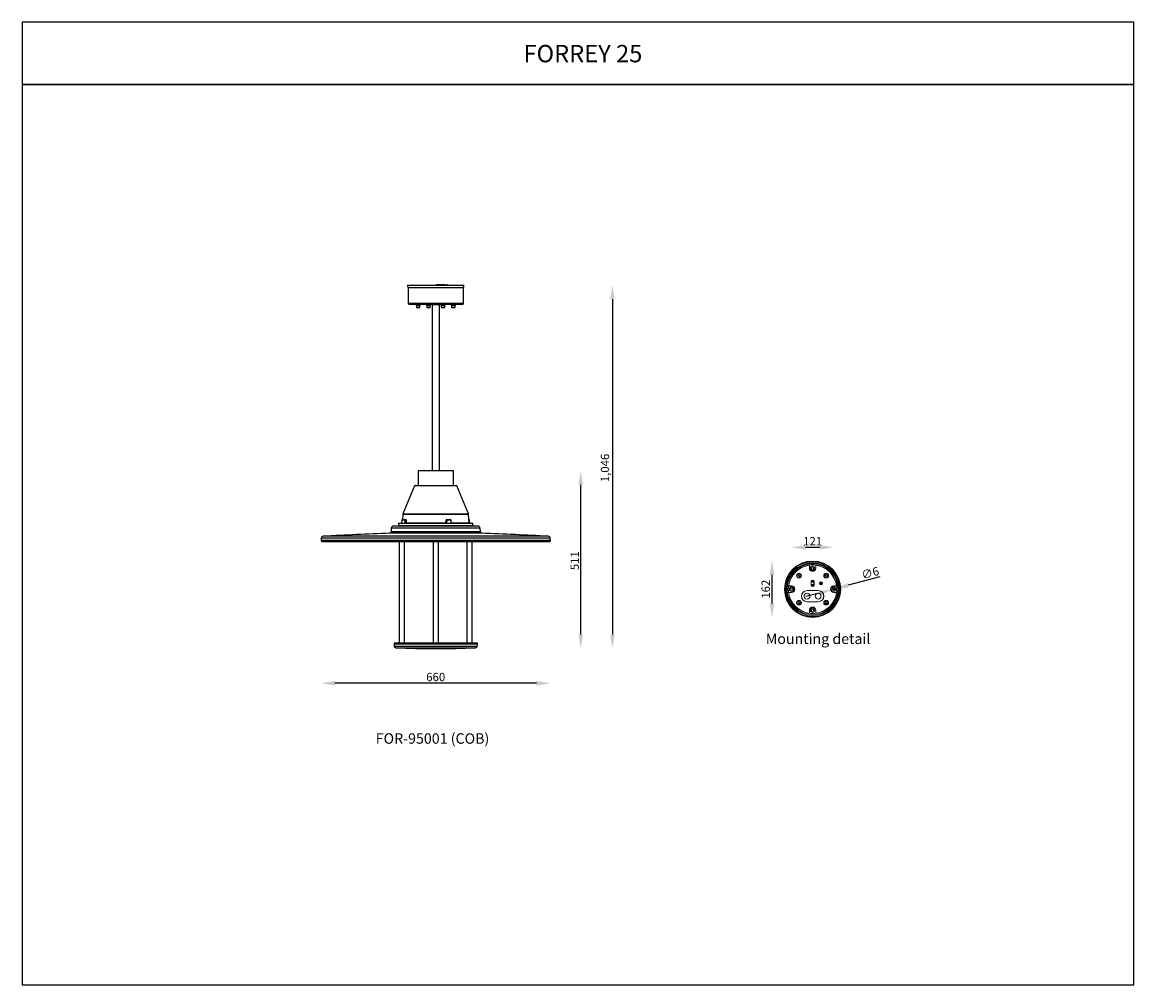
# Model space of a CAD drawing. Units: inches. Extents: x 0 to 9288, y -1559 to 2771.
# Drawn here: x 0 to 3200, y 0 to 2771 of the extents above; entities that cross this region are included whole.
import ezdxf

# ---------------------------------------------------------------- set-up
doc = ezdxf.new("R2010")
doc.units = ezdxf.units.IN
doc.header["$MEASUREMENT"] = 0
doc.layers.add('Layer 1', color=7, linetype='Continuous')
doc.styles.get("Standard").update_dxf_attribs({"font": 'univer.TTF'})
doc.dimstyles.get("Standard").update_dxf_attribs({"dimtxt": 0.128, "dimasz": 0.18, "dimexe": 0.18, "dimexo": 0.0625, "dimgap": 0.09, "dimtad": 0, "dimtih": 1, "dimtoh": 1, "dimdec": 4, "dimzin": 0, "dimdsep": 46, "dimtxsty": 'Standard', "dimcen": 0.09, "dimadec": 0, "dimazin": 0, "dimtfac": 1, "dimtdec": 4, "dimtofl": 0, "dimtmove": 0, "dimatfit": 3, "dimfxl": 1, "dimtolj": 1, "dimtzin": 0, "dimarcsym": 0})
doc.dimstyles.new('STANDARD$0', dxfattribs={"dimscale": 8, "dimtxt": 2.5, "dimasz": 2.5, "dimexe": 1.25, "dimexo": 0.625, "dimtad": 1, "dimdec": 0, "dimzin": 0, "dimdsep": 46, "dimlunit": 6, "dimtxsty": 'Standard', "dimcen": 2.5, "dimse1": 1, "dimse2": 1, "dimclrd": 5, "dimclre": 5, "dimclrt": 2, "dimadec": 0, "dimazin": 0, "dimtfac": 1, "dimtdec": 4, "dimtmove": 0, "dimatfit": 3, "dimfxl": 1, "dimtolj": 1, "dimtzin": 0, "dimarcsym": 0})

# ---------------------------------------------------------------- blocks, each defined once
blk = doc.blocks.new('*D57')
at = {"color": 5, "lineweight": -2, "transparency": 16777216}
blk.add_line((2254.7, 1259.4), (2296.2, 1259.4), dxfattribs=at)
at = {"color": 5, "transparency": 16777216}
for points in [[(2254.7, 1266.1), (2254.7, 1252.8), (2214.7, 1259.4)], [(2296.2, 1266.1), (2296.2, 1252.8), (2336.2, 1259.4)]]:
    blk.add_solid(points, dxfattribs=at)
at = {"layer": 'Defpoints', "color": 0, "transparency": 16777216}
for p in [(2336.2, 1259.4), (2214.7, 1138.7), (2336.2, 1138.7)]:
    blk.add_point(p, dxfattribs=at)
at = {"color": 2, "transparency": 16777216, "insert": (2275.4, 1288.9), "char_height": 20, "attachment_point": 2}
blk.add_mtext('\\A1;{\\H1.2x;121}', dxfattribs=at)
blk = doc.blocks.new('*D58')
at = {"color": 5, "lineweight": -2, "transparency": 16777216}
blk.add_line((2158.3, 1179.9), (2158.3, 1097.6), dxfattribs=at)
at = {"color": 5, "transparency": 16777216}
for points in [[(2151.7, 1179.9), (2165, 1179.9), (2158.3, 1219.9)], [(2151.7, 1097.6), (2165, 1097.6), (2158.3, 1057.6)]]:
    blk.add_solid(points, dxfattribs=at)
at = {"layer": 'Defpoints', "color": 0, "transparency": 16777216}
for p in [(2275.4, 1219.9), (2158.3, 1057.6), (2275.4, 1057.6)]:
    blk.add_point(p, dxfattribs=at)
at = {"color": 2, "transparency": 16777216, "insert": (2128.4, 1138.7), "char_height": 20, "attachment_point": 2, "rotation": 90}
blk.add_mtext('\\A1;{\\H1.2x;162}', dxfattribs=at)
blk = doc.blocks.new('*D59')
at = {"color": 5, "lineweight": -2, "transparency": 16777216}
for p, q in [((2468.6, 1174.2), (2377.7, 1149.9)), ((2294.6, 1127.6), (2256, 1117.3)), ((2333.3, 1138), (2339.1, 1139.5))]:
    blk.add_line(p, q, dxfattribs=at)
at = {"color": 5, "transparency": 16777216}
for points in [[(2376, 1156.3), (2379.4, 1143.4), (2339.1, 1139.5)], [(2292.9, 1134), (2296.3, 1121.2), (2333.3, 1138)]]:
    blk.add_solid(points, dxfattribs=at)
at = {"layer": 'Defpoints', "color": 0, "transparency": 16777216}
for p in [(2333.3, 1138), (2339.1, 1139.5)]:
    blk.add_point(p, dxfattribs=at)
at = {"color": 2, "transparency": 16777216, "insert": (2413.4, 1190.5), "char_height": 20, "attachment_point": 1, "rotation": 15}
blk.add_mtext('\\A1;{\\H1.2x;∅6}', dxfattribs=at)
blk = doc.blocks.new('*D95')
at = {"color": 5, "lineweight": -2, "transparency": 16777216}
blk.add_line((1480.4, 868), (900.4, 868), dxfattribs=at)
at = {"color": 5, "transparency": 16777216}
for points in [[(900.4, 874.6), (900.4, 861.3), (860.4, 868)], [(1480.4, 874.6), (1480.4, 861.3), (1520.4, 868)]]:
    blk.add_solid(points, dxfattribs=at)
at = {"layer": 'Defpoints', "color": 0, "transparency": 16777216}
for p in [(860.4, 1279.2), (1520.4, 1279.2), (860.4, 868)]:
    blk.add_point(p, dxfattribs=at)
at = {"color": 2, "transparency": 16777216, "insert": (1190.4, 897.9), "char_height": 20, "attachment_point": 2}
blk.add_mtext('\\A1;{\\H1.2x;660}', dxfattribs=at)
blk = doc.blocks.new('*D96')
at = {"color": 5, "lineweight": -2, "transparency": 16777216}
blk.add_line((1608, 1008.2), (1608, 1439.4), dxfattribs=at)
at = {"color": 5, "transparency": 16777216}
for points in [[(1601.3, 1439.4), (1614.7, 1439.4), (1608, 1479.4)], [(1601.3, 1008.2), (1614.7, 1008.2), (1608, 968.2)]]:
    blk.add_solid(points, dxfattribs=at)
at = {"layer": 'Defpoints', "color": 0, "transparency": 16777216}
for p in [(1241.4, 1479.4), (1608, 1479.4), (1221.7, 968.2)]:
    blk.add_point(p, dxfattribs=at)
at = {"color": 2, "transparency": 16777216, "insert": (1578.5, 1220.7), "char_height": 20, "attachment_point": 2, "rotation": 90}
blk.add_mtext('\\A1;{\\H1.2x;511}', dxfattribs=at)
blk = doc.blocks.new('*D97')
at = {"color": 5, "lineweight": -2, "transparency": 16777216}
blk.add_line((1699, 1973.7), (1699, 1008.2), dxfattribs=at)
at = {"color": 5, "transparency": 16777216}
for points in [[(1692.3, 1973.7), (1705.6, 1973.7), (1699, 2013.7)], [(1692.3, 1008.2), (1705.6, 1008.2), (1699, 968.2)]]:
    blk.add_solid(points, dxfattribs=at)
at = {"layer": 'Defpoints', "color": 0, "transparency": 16777216}
for p in [(1271.2, 2013.7), (1221.7, 968.2), (1699, 968.2)]:
    blk.add_point(p, dxfattribs=at)
at = {"color": 2, "transparency": 16777216, "insert": (1665.5, 1487.8), "char_height": 20, "attachment_point": 2, "rotation": 90}
blk.add_mtext('\\A1;{\\H1.2x;1,046}', dxfattribs=at)

msp = doc.modelspace()

# ---------------------------------------------------------------- linework, layer by layer
at = {"color": 7, "linetype": 'Continuous', "lineweight": 25}
for p, q in [((1109.6, 2013.7), (1109.9, 2007.7)), ((1109.6, 2013.7), (1271.2, 2013.7)), ((1109.9, 2007.7), (1270.9, 2007.7)), ((1110.8, 2007.7), (1110.8, 1961.6)), ((1193.5, 2014.8), (1205.7, 2014.8)), ((1194.6, 2015.3), (1194.6, 2014.8)), ((1194.6, 2015.3), (1194.6, 2014.8)), ((1194.6, 2015.3), (1194.6, 2014.8)), ((1195.8, 2015.3), (1195.8, 2015.3)), ((1196.2, 2015.3), (1196.2, 2014.8)), ((1196.6, 2015.3), (1196.6, 2014.8)), ((1197.6, 2015.3), (1197.6, 2015.3)), ((1198.6, 2015.3), (1198.6, 2014.8)), ((1199.1, 2014.8), (1199.1, 2015.3)), ((1199.1, 2015.3), (1199.1, 2014.8)), ((1199.4, 2015.3), (1199.2, 2015.3)), ((1199.4, 2015.3), (1199.4, 2014.8)), ((1199.4, 2015.3), (1199.4, 2014.8)), ((1199.6, 2015.3), (1199.4, 2015.3)), ((1199.6, 2015.3), (1199.6, 2014.8)), ((1199.8, 2015.3), (1199.6, 2015.3)), ((1199.9, 2015.3), (1199.9, 2014.8)), ((1200, 2015.3), (1200, 2014.8)), ((1200.5, 2015.3), (1200.5, 2014.8)), ((1201.3, 2015.3), (1200.5, 2015.3)), ((1201.3, 2015.3), (1201.3, 2014.8)), ((1201.4, 2014.8), (1201.4, 2015.3)), ((1205.7, 2014.8), (1206.7, 2014.8)), ((1206.6, 2015.3), (1206.6, 2014.8)), ((1206.6, 2015.3), (1206.6, 2014.8)), ((1206.7, 2014.8), (1224.3, 2014.8)), ((1207.5, 2015.3), (1207.5, 2014.8)), ((1207.5, 2015.3), (1207.5, 2015.3)), ((1207.7, 2015.3), (1207.7, 2014.8)), ((1208, 2015.3), (1208, 2014.8)), ((1210, 2015.3), (1210, 2014.8)), ((1210.3, 2015.3), (1210.3, 2014.8)), ((1211, 2015.3), (1211, 2014.8)), ((1212.9, 2015.3), (1212.9, 2014.8)), ((1213.1, 2014.8), (1213.1, 2015.3)), ((1213.5, 2015.3), (1213.5, 2014.8)), ((1213.7, 2015.3), (1213.7, 2014.8)), ((1214.8, 2015.3), (1213.7, 2015.3)), ((1214.8, 2015.3), (1214.8, 2014.8)), ((1215.1, 2015.3), (1215.1, 2014.8)), ((1215.4, 2015.3), (1215.4, 2014.8)), ((1215.5, 2015.3), (1215.4, 2015.3)), ((1215.5, 2014.8), (1215.5, 2015.3)), ((1215.5, 2015.3), (1215.5, 2014.8)), ((1270.1, 1961.6), (1270.1, 2007.7)), ((1270.9, 2007.7), (1271.2, 2013.7)), ((1110.8, 1961.6), (1114, 1958.4)), ((1116.8, 1961.6), (1110.8, 1961.6)), ((1119.8, 1958.4), (1114, 1958.4)), ((1270.1, 1961.6), (1116.8, 1961.6)), ((1266.9, 1958.4), (1119.8, 1958.4)), ((1133.6, 1958.4), (1133.6, 1957.9)), ((1133.6, 1957.9), (1133.6, 1956.9)), ((1145.6, 1957.9), (1133.6, 1957.9)), ((1145.6, 1956.9), (1133.6, 1956.9)), ((1133.7, 1956.9), (1133.7, 1955.6)), ((1145.5, 1955.6), (1133.7, 1955.6)), ((1134.6, 1955.6), (1134.6, 1949.9)), ((1144.6, 1949.9), (1144.6, 1955.6)), ((1145.5, 1955.6), (1145.5, 1956.9)), ((1145.6, 1957.9), (1145.6, 1958.4)), ((1145.6, 1956.9), (1145.6, 1957.9)), ((1163.4, 1958.4), (1163.4, 1957.9)), ((1163.4, 1957.9), (1163.4, 1956.9)), ((1163.5, 1957.9), (1163.4, 1957.9)), ((1163.4, 1957.9), (1163.8, 1957.9)), ((1163.5, 1956.9), (1163.4, 1956.9)), ((1175.4, 1957.9), (1163.5, 1957.9)), ((1163.5, 1956.9), (1163.5, 1955.6)), ((1175.4, 1956.9), (1163.5, 1956.9)), ((1175.3, 1955.6), (1163.5, 1955.6)), ((1163.8, 1957.9), (1175.4, 1957.9)), ((1164.4, 1955.6), (1164.4, 1949.9)), ((1174.4, 1949.9), (1174.4, 1955.6)), ((1175.3, 1955.6), (1175.3, 1956.9)), ((1175.4, 1957.9), (1175.4, 1958.4)), ((1175.4, 1956.9), (1175.4, 1957.9)), ((1179.9, 1958.4), (1179.9, 1479.4)), ((1180, 1958.4), (1179.9, 1958.4)), ((1179.9, 1958.4), (1186.8, 1958.4)), ((1186.8, 1958.4), (1200.9, 1958.4)), ((1200.9, 1479.4), (1200.9, 1958.4)), ((1200.9, 1958.4), (1200.9, 1958.4)), ((1205.5, 1958.4), (1205.5, 1957.9)), ((1205.5, 1957.9), (1205.5, 1956.9)), ((1217.5, 1957.9), (1205.5, 1957.9)), ((1217.5, 1956.9), (1205.5, 1956.9)), ((1205.6, 1956.9), (1205.6, 1955.6)), ((1214, 1955.6), (1205.6, 1955.6)), ((1206.5, 1955.6), (1206.5, 1949.9)), ((1214, 1956.9), (1214, 1955.6)), ((1214.2, 1955.6), (1214, 1955.6)), ((1214.2, 1955.6), (1214.6, 1955.6)), ((1214.6, 1955.6), (1214.6, 1956.9)), ((1217.4, 1955.6), (1214.6, 1955.6)), ((1216.5, 1949.9), (1216.5, 1955.6)), ((1217.4, 1955.6), (1217.4, 1956.9)), ((1217.5, 1957.9), (1217.5, 1958.4)), ((1217.5, 1956.9), (1217.5, 1957.9)), ((1235.2, 1958.4), (1235.2, 1957.9)), ((1235.2, 1957.9), (1235.2, 1956.9)), ((1242.2, 1957.9), (1235.2, 1957.9)), ((1235.2, 1957.9), (1243.5, 1957.9)), ((1242.2, 1956.9), (1235.2, 1956.9)), ((1235.3, 1956.9), (1235.3, 1955.6)), ((1235.9, 1955.6), (1235.3, 1955.6)), ((1235.9, 1956.9), (1235.9, 1955.6)), ((1235.9, 1955.6), (1236.2, 1955.6)), ((1236.2, 1955.6), (1236.2, 1956.9)), ((1236.2, 1955.6), (1236.2, 1949.9)), ((1247.1, 1955.6), (1236.2, 1955.6)), ((1247.2, 1957.9), (1242.2, 1957.9)), ((1247.2, 1956.9), (1242.2, 1956.9)), ((1243.5, 1957.9), (1247.2, 1957.9)), ((1246.2, 1949.9), (1246.2, 1955.6)), ((1247.1, 1955.6), (1247.1, 1956.9)), ((1247.2, 1957.9), (1247.2, 1958.4)), ((1247.2, 1956.9), (1247.2, 1957.9)), ((1266.9, 1958.4), (1270.1, 1961.6)), ((1134.6, 1949.9), (1135.8, 1949.9)), ((1136, 1949.6), (1134.9, 1949.6)), ((1135.8, 1949.9), (1144.6, 1949.9)), ((1144.3, 1949.6), (1136, 1949.6)), ((1164.4, 1949.9), (1172.6, 1949.9)), ((1172.4, 1949.6), (1164.7, 1949.6)), ((1174.1, 1949.6), (1172.4, 1949.6)), ((1172.6, 1949.9), (1174.4, 1949.9)), ((1206.5, 1949.9), (1216.5, 1949.9)), ((1216.2, 1949.6), (1206.8, 1949.6)), ((1236.2, 1949.9), (1246.2, 1949.9)), ((1245.9, 1949.6), (1236.5, 1949.6)), ((1139.4, 1479.4), (1139.4, 1437.4)), ((1241.4, 1479.4), (1139.4, 1479.4)), ((1241.4, 1437.4), (1241.4, 1479.4)), ((1129.6, 1436.5), (1096.1, 1355.7)), ((1131.8, 1437.4), (1129.6, 1436.5)), ((1134.2, 1436.5), (1129.6, 1436.5)), ((1131.8, 1437.4), (1249, 1437.4)), ((1251.3, 1436.5), (1134.2, 1436.5)), ((1251.3, 1436.5), (1249, 1437.4)), ((1284.7, 1355.7), (1251.3, 1436.5)), ((1095.8, 1354.1), (1095, 1338.4)), ((1285.1, 1354.1), (1095.8, 1354.1)), ((1096.1, 1355.7), (1284.7, 1355.7)), ((1286.4, 1329.4), (1285.1, 1354.1)), ((1062.4, 1314.6), (1061.9, 1303.6)), ((1318.4, 1314.6), (1062.4, 1314.6)), ((1312.6, 1320.3), (1068.3, 1320.3)), ((1298.9, 1320.7), (1081.9, 1320.7)), ((1083.2, 1327.5), (1082.9, 1321.4)), ((1082.9, 1321.4), (1297.9, 1321.4)), ((1297.6, 1327.5), (1083.2, 1327.5)), ((1084.2, 1328.4), (1092.3, 1328.4)), ((1092.8, 1337.5), (1092, 1328.4)), ((1092.3, 1328.4), (1296.6, 1328.4)), ((1101.3, 1337.5), (1092.8, 1337.5)), ((1095.8, 1321.1), (1093.4, 1320.7)), ((1093.8, 1338.4), (1101, 1338.4)), ((1096, 1321.1), (1095.8, 1321.1)), ((1096, 1321.1), (1095.8, 1321.1)), ((1096.4, 1321.4), (1096, 1321.2)), ((1096, 1321.2), (1096, 1320.9)), ((1099.7, 1321.2), (1096, 1321.2)), ((1096, 1320.9), (1096.3, 1320.7)), ((1099.7, 1320.9), (1096, 1320.9)), ((1102, 1321.2), (1099.7, 1321.2)), ((1102, 1320.9), (1099.7, 1320.9)), ((1100.4, 1339.4), (1104.4, 1339.4)), ((1101, 1338.4), (1103.5, 1338.4)), ((1101.3, 1337.5), (1101.6, 1328.4)), ((1103.9, 1337.5), (1101.3, 1337.5)), ((1102, 1321.2), (1101.6, 1321.4)), ((1101.6, 1320.7), (1102, 1320.9)), ((1102, 1320.9), (1102, 1321.2)), ((1225.3, 1321.1), (1102, 1321.1)), ((1105.1, 1329.4), (1219.8, 1329.4)), ((1222.6, 1337.5), (1221.5, 1337.5)), ((1222.6, 1337.5), (1221.8, 1328.4)), ((1222.1, 1339.4), (1231.7, 1339.4)), ((1222.5, 1338.4), (1223.5, 1338.4)), ((1234.5, 1337.5), (1222.6, 1337.5)), ((1223.5, 1338.4), (1233.5, 1338.4)), ((1225.7, 1321.4), (1225.3, 1321.2)), ((1225.3, 1321.2), (1225.3, 1320.9)), ((1231.3, 1321.2), (1225.3, 1321.2)), ((1225.3, 1320.9), (1225.7, 1320.7)), ((1231.3, 1320.9), (1225.3, 1320.9)), ((1231.3, 1321.2), (1230.9, 1321.4)), ((1230.9, 1320.7), (1231.3, 1320.9)), ((1231.3, 1320.9), (1231.3, 1321.2)), ((1285.1, 1321.1), (1231.3, 1321.1)), ((1235.3, 1328.4), (1234.5, 1337.5)), ((1235.2, 1329.4), (1286.4, 1329.4)), ((1282.7, 1321.3), (1282.7, 1321.4)), ((1284.9, 1321.2), (1284.5, 1321.4)), ((1284.9, 1321.2), (1284.6, 1321.2)), ((1284.9, 1321.1), (1284.9, 1321.2)), ((1287.4, 1320.7), (1285.1, 1321.1)), ((1285.9, 1338.4), (1287.1, 1338.4)), ((1288.1, 1337.5), (1286, 1337.5)), ((1288.9, 1328.4), (1288.1, 1337.5)), ((1297.9, 1321.4), (1297.6, 1327.5)), ((1319, 1303.6), (1318.4, 1314.6)), ((860.8, 1285.4), (860.4, 1279.2)), ((1520.1, 1285.4), (860.8, 1285.4)), ((1514.4, 1291.1), (866.4, 1291.1)), ((1322.8, 1299.8), (1058, 1299.8)), ((1319, 1303.6), (1061.9, 1303.6)), ((1520.4, 1279.2), (1520.1, 1285.4)), ((1520.4, 1279.2), (860.4, 1279.2)), ((863.4, 1276.1), (1517.4, 1276.1)), ((1085.2, 1276.1), (1085.2, 983.2)), ((1100.7, 983.2), (1100.7, 1276.1)), ((1182.7, 1276.1), (1182.7, 983.2)), ((1198.2, 983.2), (1198.2, 1276.1)), ((1280.2, 1276.1), (1280.2, 983.2)), ((1295.7, 983.2), (1295.7, 1276.1)), ((1070.4, 983.2), (1070.4, 980.2)), ((1310.4, 983.2), (1070.4, 983.2)), ((1070.4, 980.2), (1070.8, 973.9)), ((1310.4, 980.2), (1070.4, 980.2)), ((1070.8, 973.9), (1077.4, 969.2)), ((1310.1, 973.9), (1070.8, 973.9)), ((1303.4, 969.2), (1077.4, 969.2)), ((1159.2, 968.2), (1221.7, 968.2)), ((1303.4, 969.2), (1310.1, 973.9)), ((1310.1, 973.9), (1310.4, 980.2)), ((1310.4, 980.2), (1310.4, 983.2))]:
    msp.add_line(p, q, dxfattribs=at)
at = {"color": 7, "linetype": 'Continuous', "lineweight": 15}
for p, q in [((2266.4, 1208.2), (2266.1, 1207.9)), ((2266.1, 1207.9), (2266.1, 1199.5)), ((2266.1, 1199.5), (2266.4, 1199.5)), ((2266.4, 1199.5), (2266.4, 1208.2)), ((2284.7, 1207.9), (2284.4, 1208.2)), ((2284.4, 1208.2), (2284.4, 1199.5)), ((2284.7, 1199.5), (2284.4, 1199.5)), ((2284.7, 1199.5), (2284.7, 1207.9)), ((2271.1, 1160.8), (2271.4, 1160.8)), ((2271.1, 1150.8), (2271.1, 1160.8)), ((2271.4, 1150.8), (2271.4, 1160.8)), ((2279.4, 1160.8), (2279.4, 1150.8)), ((2279.7, 1160.8), (2279.4, 1160.8)), ((2279.7, 1160.8), (2279.7, 1150.8)), ((2206.2, 1148), (2205.9, 1147.8)), ((2205.9, 1147.8), (2214.7, 1147.8)), ((2205.9, 1129.7), (2206.2, 1129.4)), ((2214.7, 1129.7), (2205.9, 1129.7)), ((2214.7, 1148), (2206.2, 1148)), ((2206.2, 1129.4), (2214.7, 1129.4)), ((2214.7, 1148), (2214.7, 1147.8)), ((2214.7, 1129.4), (2214.7, 1129.7)), ((2259.3, 1134.6), (2259.3, 1134.7)), ((2291.5, 1134.7), (2259.3, 1134.7)), ((2291.5, 1134.6), (2259.3, 1134.6)), ((2271.1, 1150.8), (2271.4, 1150.8)), ((2279.7, 1150.8), (2279.4, 1150.8)), ((2291.5, 1134.6), (2291.5, 1134.7)), ((2336.2, 1148), (2336.2, 1147.8)), ((2344.6, 1148), (2336.2, 1148)), ((2336.2, 1147.8), (2344.9, 1147.8)), ((2344.9, 1129.7), (2336.2, 1129.7)), ((2336.2, 1129.4), (2336.2, 1129.7)), ((2336.2, 1129.4), (2344.6, 1129.4)), ((2344.9, 1147.8), (2344.6, 1148)), ((2344.6, 1129.4), (2344.9, 1129.7)), ((2259.3, 1102.7), (2259.3, 1102.6)), ((2259.3, 1102.7), (2291.5, 1102.7)), ((2259.3, 1102.6), (2291.5, 1102.6)), ((2291.5, 1102.7), (2291.5, 1102.6)), ((2266.1, 1078), (2266.4, 1078)), ((2266.1, 1078), (2266.1, 1069.6)), ((2266.1, 1069.6), (2266.4, 1069.3)), ((2266.4, 1069.3), (2266.4, 1078)), ((2284.7, 1078), (2284.4, 1078)), ((2284.4, 1078), (2284.4, 1069.3)), ((2284.4, 1069.3), (2284.7, 1069.6)), ((2284.7, 1069.6), (2284.7, 1078))]:
    msp.add_line(p, q, dxfattribs=at)
at = {"color": 1}
for points in [[(0, 2591.8), (3200, 2591.8), (3200, 2770.8), (0, 2770.8)], [(3200, 2591.8), (0, 2591.8), (0, 0.1), (3200, 0.1)]]:
    msp.add_lwpolyline(points, close=True, dxfattribs=at)
at = {"color": 7, "linetype": 'Continuous', "lineweight": 25, "flags": 128}
for points in [[(1101.3, 1337.5), (1101.3, 1337.7), (1101.3, 1337.9), (1101.3, 1338), (1101.2, 1338.2), (1101.2, 1338.3), (1101.1, 1338.4), (1101, 1338.4), (1101, 1338.4)], [(1222.5, 1338.4), (1222.4, 1338.5), (1222.3, 1338.5), (1222.3, 1338.6), (1222.2, 1338.7), (1222.2, 1338.9), (1222.2, 1339), (1222.1, 1339.2), (1222.1, 1339.4)], [(1232.1, 1338.4), (1232, 1338.5), (1231.9, 1338.5), (1231.9, 1338.6), (1231.8, 1338.7), (1231.7, 1338.9), (1231.7, 1339), (1231.7, 1339.2), (1231.7, 1339.4)]]:
    msp.add_lwpolyline(points, dxfattribs=at)
at = {"color": 7, "linetype": 'Continuous', "lineweight": 15}
for centre, radius in [((2275.4, 1138.7), 81.1), ((2275.4, 1138.7), 80.8), ((2275.4, 1138.7), 78.9), ((2275.4, 1138.7), 78.8), ((2275.4, 1138.7), 75.9), ((2275.4, 1138.7), 75.8), ((2275.4, 1138.7), 73.8), ((2275.4, 1138.7), 73.4), ((2275.4, 1138.7), 70.2), ((2236.4, 1177.8), 6.92), ((2275.4, 1199.5), 6.29), ((2275.4, 1199.5), 6.02), ((2275.4, 1199.5), 3.01), ((2314.5, 1177.8), 6.92), ((2236.4, 1177.8), 6.02), ((2236.4, 1177.8), 2.51), ((2275.4, 1160.8), 1.26), ((2275.4, 1150.8), 1.26), ((2299.5, 1155.8), 4.33), ((2299.5, 1155.8), 4.02), ((2299.5, 1155.8), 1.66), ((2314.5, 1177.8), 6.02), ((2314.5, 1177.8), 2.51), ((2214.7, 1138.7), 6.29), ((2214.7, 1138.7), 6.02), ((2214.7, 1138.7), 3.01), ((2259.3, 1118.7), 8.53), ((2291.5, 1118.7), 8.53), ((2336.2, 1138.7), 6.29), ((2336.2, 1138.7), 6.02), ((2336.2, 1138.7), 3.01), ((2236.4, 1099.7), 6.92), ((2236.4, 1099.7), 6.02), ((2236.4, 1099.7), 2.51), ((2314.5, 1099.7), 6.92), ((2314.5, 1099.7), 6.02), ((2314.5, 1099.7), 2.51), ((2275.4, 1078), 6.29), ((2275.4, 1078), 6.02), ((2275.4, 1078), 3.01)]:
    msp.add_circle(centre, radius, dxfattribs=at)
at = {"color": 7, "linetype": 'Continuous', "lineweight": 25}
for centre, radius, start, end in [((1193.5, 2012.3), 2.5, 90, 143.5787), ((1205.7, 2012.3), 2.5, 90, 143.5787), ((1224.3, 2012.3), 2.5, 36.4213, 90), ((1134.9, 1949.9), 0.3, 180, 270), ((1144.3, 1949.9), 0.3, 270, 0), ((1164.7, 1949.9), 0.3, 180, 270), ((1174.1, 1949.9), 0.3, 270, 0), ((1206.8, 1949.9), 0.3, 180, 270), ((1216.2, 1949.9), 0.3, 270, 0), ((1236.5, 1949.9), 0.3, 180, 270), ((1245.9, 1949.9), 0.3, 270, 0), ((1100.8, 1353.8), 5, 157.5, 177), ((1280.1, 1353.8), 5, 3, 22.5), ((1068.4, 1314.3), 6, 91.6491, 177), ((1190.4, -2922.9), 4245, 91.4646, 91.6491), ((1084.2, 1327.4), 1, 90, 177), ((1093.8, 1337.4), 1, 90, 175), ((1099.5, 1339.4), 0.969, 271.6083, 358.7407), ((1103.4, 1339.4), 0.949, 272.9072, 0.0087), ((1104.3, 1344.5), 7.01, 266.3537, 276.7805), ((1221.1, 1345.7), 8.16, 264.0467, 272.7171), ((1223.5, 1337.5), 0.956, 92.0987, 177.4313), ((1233.5, 1337.4), 1, 5, 90), ((1281.6, 1301.4), 20, 80.1223, 87.0325), ((1287.4, 1329.4), 1, 183, 270), ((1287.1, 1337.4), 1, 5, 90), ((1296.6, 1327.4), 1, 3, 90), ((1190.4, -2922.9), 4245, 88.3509, 88.5354), ((1312.4, 1314.3), 6, 3, 88.3509), ((866.7, 1285.1), 6, 92.968, 177), ((1666.4, -14138.2), 15450, 92.2567, 92.96799), ((1057.9, 1303.8), 4, 272.2567, 357), ((1323, 1303.8), 4, 183, 267.7433), ((714.5, -14138.2), 15450, 87.03201, 87.7433), ((1514.1, 1285.1), 6, 3, 87.032), ((863.4, 1279.1), 3, 177, 270), ((1517.4, 1279.1), 3, 270, 3), ((1159.2, 2468.2), 1500, 267.9072, 270), ((1221.7, 2468.2), 1500, 270, 272.0928)]:
    msp.add_arc(centre, radius, start, end, dxfattribs=at)
at = {"color": 7, "linetype": 'Continuous', "lineweight": 15}
for centre, radius, start, end in [((2275.4, 1138.7), 69.8, 97.6584, 172.3416), ((2275.4, 1199.5), 9.3, 180, 0), ((2275.4, 1138.7), 70, 82.5876, 97.4124), ((2275.4, 1199.5), 9.04, 180, 0), ((2275.4, 1138.7), 69.8, 7.6584, 82.3416), ((2275.4, 1160.8), 4.33, 0, 180), ((2275.4, 1160.8), 4.02, 0, 180), ((2275.4, 1138.7), 70, 172.5876, 187.4124), ((2275.4, 1138.7), 69.8, 187.6584, 262.3416), ((2214.7, 1138.7), 9.3, 270, 90), ((2214.7, 1138.7), 9.04, 270, 90), ((2259.3, 1118.7), 16.1, 90, 270), ((2259.3, 1118.7), 16, 90, 270), ((2275.4, 1150.8), 4.33, 180, 0), ((2275.4, 1150.8), 4.02, 180, 0), ((2275.4, 1138.7), 69.8, 277.6584, 352.3416), ((2291.5, 1118.7), 16.1, 270, 90), ((2291.5, 1118.7), 16, 270, 90), ((2336.2, 1138.7), 9.3, 90, 270), ((2336.2, 1138.7), 9.04, 90, 270), ((2275.4, 1138.7), 70, 352.5876, 7.4124), ((2275.4, 1078), 9.3, 0, 180), ((2275.4, 1078), 9.04, 0, 180), ((2275.4, 1138.7), 70, 262.5876, 277.4124)]:
    msp.add_arc(centre, radius, start, end, dxfattribs=at)
at = {"color": 7, "linetype": 'Continuous', "lineweight": 0}
for centre, radius in [((2236.4, 1177.8), 3.01), ((2275.4, 1160.8), 1.51), ((2275.4, 1150.8), 1.51), ((2299.5, 1155.8), 2.01), ((2314.5, 1177.8), 3.01), ((2236.4, 1099.7), 3.01), ((2314.5, 1099.7), 3.01)]:
    msp.add_arc(centre, radius, 255, 195, dxfattribs=at)
at = {"color": 7, "linetype": 'Continuous', "lineweight": 25}
for centre, major_axis, ratio, start_param, end_param in [((1223, 435.2), (-55.3, 1643.8), 0.06465, 0.987516, 0.994115), ((1111.8, 435.2), (133, 1643.8), 0.026635, 5.289051, 5.29565)]:
    msp.add_ellipse(centre, major_axis=major_axis, ratio=ratio, start_param=start_param, end_param=end_param, dxfattribs=at)
for points, knots in [([(1195.8, 2015.3), (1195.8, 2015.3), (1195.6, 2015.3), (1195.2, 2015.3), (1194.8, 2015.3), (1194.7, 2015.3), (1194.6, 2015.3)], [0, 0, 0, 0, 0.003295, 0.389151, 0.694146, 1, 1, 1, 1]), ([(1196.6, 2015.3), (1196.5, 2015.3), (1196.3, 2015.3), (1196.2, 2015.3), (1196.2, 2015.3), (1196.2, 2015.3)], [0, 0, 0, 0, 0.459184, 0.91797, 1, 1, 1, 1]), ([(1198.6, 2015.3), (1198.4, 2015.3), (1198.1, 2015.3), (1197.5, 2015.3), (1196.9, 2015.3), (1196.7, 2015.3), (1196.6, 2015.3)], [0, 0, 0, 0, 0.28031, 0.559445, 0.779576, 1, 1, 1, 1]), ([(1199.1, 2015.3), (1199.1, 2015.3), (1199, 2015.3), (1198.7, 2015.3), (1198.6, 2015.3)], [0, 0, 0, 0, 0.55882, 1, 1, 1, 1]), ([(1199.6, 2015.3), (1199.6, 2015.3), (1199.5, 2015.3), (1199.4, 2015.3), (1199.4, 2015.3), (1199.4, 2015.3), (1199.4, 2015.3)], [0, 0, 0, 0, 0.357821, 0.713837, 0.993914, 1, 1, 1, 1]), ([(1200, 2015.3), (1200, 2015.3), (1199.9, 2015.3), (1199.9, 2015.3), (1199.9, 2015.3), (1199.9, 2015.3)], [0, 0, 0, 0, 0.441584, 0.881815, 1, 1, 1, 1]), ([(1200.5, 2015.3), (1200.4, 2015.3), (1200.4, 2015.3), (1200.3, 2015.3), (1200.1, 2015.3), (1200.1, 2015.3), (1200, 2015.3)], [0, 0, 0, 0, 0.280843, 0.559879, 0.779725, 1, 1, 1, 1]), ([(1207.5, 2015.3), (1207.4, 2015.3), (1207.2, 2015.3), (1206.8, 2015.3), (1206.7, 2015.3), (1206.6, 2015.3)], [0, 0, 0, 0, 0.565415, 0.789218, 1, 1, 1, 1]), ([(1210, 2015.3), (1209.8, 2015.3), (1209.4, 2015.3), (1208.8, 2015.3), (1208.3, 2015.3), (1208.1, 2015.3), (1208, 2015.3)], [0, 0, 0, 0, 0.280382, 0.558969, 0.779175, 1, 1, 1, 1]), ([(1211, 2015.3), (1210.9, 2015.3), (1210.6, 2015.3), (1210.4, 2015.3), (1210.3, 2015.3), (1210.3, 2015.3), (1210.3, 2015.3)], [0, 0, 0, 0, 0.3437762, 0.6872535, 0.9570216, 1, 1, 1, 1]), ([(1212.9, 2015.3), (1212.8, 2015.3), (1212.6, 2015.3), (1212, 2015.3), (1211.4, 2015.3), (1211.1, 2015.3), (1211, 2015.3)], [0, 0, 0, 0, 0.28031, 0.559445, 0.779576, 1, 1, 1, 1]), ([(1213.7, 2015.3), (1213.7, 2015.3), (1213.6, 2015.3), (1213.5, 2015.3), (1213.5, 2015.3), (1213.5, 2015.3), (1213.5, 2015.3)], [0, 0, 0, 0, 0.280867, 0.560318, 0.780161, 1, 1, 1, 1]), ([(1215.1, 2015.3), (1215, 2015.3), (1214.9, 2015.3), (1214.8, 2015.3), (1214.8, 2015.3), (1214.8, 2015.3), (1214.8, 2015.3)], [0, 0, 0, 0, 0.31032, 0.619689, 0.864707, 1, 1, 1, 1]), ([(1215.4, 2015.3), (1215.4, 2015.3), (1215.4, 2015.3), (1215.3, 2015.3), (1215.2, 2015.3), (1215.1, 2015.3), (1215.1, 2015.3)], [0, 0, 0, 0, 0.280843, 0.559879, 0.779725, 1, 1, 1, 1]), ([(1100, 1338.7), (1100, 1338.7), (1100, 1338.6), (1099.9, 1338.5), (1099.7, 1338.4), (1099.5, 1338.5), (1099.5, 1338.5)], [0, 0, 0, 0, 0.220848, 0.490549, 0.852468, 1, 1, 1, 1]), ([(1100.4, 1339.4), (1100.4, 1339.4), (1100.3, 1339.4), (1100.1, 1339.2), (1099.9, 1338.9), (1099.9, 1338.6), (1099.8, 1338.4)], [0, 0, 0, 0, 0.1372888, 0.4703486, 0.8038896, 1, 1, 1, 1]), ([(1102.2, 1320.8), (1102.2, 1320.8), (1102.1, 1320.8), (1101.9, 1320.7), (1101.8, 1320.7)], [0, 0, 0, 0, 0.706857, 1, 1, 1, 1]), ([(1101.9, 1320.9), (1102, 1320.9), (1102.2, 1320.9), (1102.2, 1320.9), (1102.2, 1320.8)], [0, 0, 0, 0, 0.5507142, 1, 1, 1, 1]), ([(1103.9, 1337.5), (1103.9, 1337.6), (1103.9, 1337.7), (1103.9, 1338), (1103.8, 1338.2), (1103.6, 1338.4), (1103.5, 1338.4), (1103.5, 1338.4)], [0, 0, 0, 0, 0.091701, 0.318072, 0.544773, 0.772164, 1, 1, 1, 1]), ([(1103.8, 1328.4), (1103.9, 1328.5), (1104.1, 1328.5), (1104.4, 1328.6), (1104.7, 1328.9), (1104.9, 1329.1), (1105, 1329.3), (1105.1, 1329.4), (1105.1, 1329.4)], [0, 0, 0, 0, 0.160917, 0.320952, 0.551453, 0.857339, 0.996423, 1, 1, 1, 1]), ([(1105.2, 1337.6), (1105.2, 1337.7), (1105.1, 1338), (1105.1, 1338.5), (1104.9, 1339), (1104.7, 1339.3), (1104.5, 1339.4), (1104.4, 1339.4)], [0, 0, 0, 0, 0.092096, 0.319569, 0.546801, 0.773654, 1, 1, 1, 1]), ([(1105.2, 1337.6), (1105.1, 1336.9), (1105.1, 1334.2), (1105.1, 1331.5), (1105.1, 1329.4)], [0, 0, 0, 0, 0.243503, 1, 1, 1, 1]), ([(1219.8, 1329.4), (1219.8, 1330.1), (1220, 1332.8), (1220.2, 1335.5), (1220.3, 1337.6)], [0, 0, 0, 0, 0.243503, 1, 1, 1, 1]), ([(1221, 1328.4), (1220.9, 1328.5), (1220.8, 1328.5), (1220.6, 1328.6), (1220.3, 1328.8), (1220, 1329.1), (1219.8, 1329.3), (1219.8, 1329.4), (1219.8, 1329.4)], [0, 0, 0, 0, 0.156148, 0.311516, 0.538757, 0.841041, 0.996423, 1, 1, 1, 1]), ([(1222.1, 1339.4), (1222, 1339.4), (1221.8, 1339.4), (1221.3, 1339.2), (1220.8, 1338.8), (1220.4, 1338.2), (1220.3, 1337.8), (1220.3, 1337.6)], [0, 0, 0, 0, 0.0931073, 0.3189838, 0.5451865, 0.7723073, 1, 1, 1, 1]), ([(1221.5, 1337.5), (1221.5, 1337.6), (1221.6, 1337.9), (1221.8, 1338.1), (1222, 1338.3), (1222.3, 1338.4), (1222.4, 1338.4), (1222.5, 1338.4)], [0, 0, 0, 0, 0.22661, 0.452883, 0.679173, 0.906201, 1, 1, 1, 1]), ([(1233.2, 1338.4), (1233.2, 1338.4), (1233.1, 1338.7), (1232.8, 1339), (1232.3, 1339.3), (1231.9, 1339.4), (1231.7, 1339.4)], [0, 0, 0, 0, 0.004453, 0.336919, 0.668831, 1, 1, 1, 1])]:
    msp.add_open_spline(points, degree=3, knots=knots, dxfattribs=at)

# ---------------------------------------------------------------- texts
at = {"color": 1, "insert": (1443, 2705.5), "char_height": 50, "width": 478.013, "attachment_point": 1}
msp.add_mtext('{\\fUnivers|b0|i0|c238|p34;\\C2;FORREY \\fUnivers|b0|i0|c0|p34;25}', dxfattribs=at)
at = {"layer": 'Layer 1', "color": 0, "char_height": 30, "attachment_point": 7}
for s, insert in [('{\\fArial|b0|i0|c0|p34;\\C2;Mounting detail}', (2140.6, 981)), ('{\\fArial|b0|i0|c0|p34;\\C2;FOR-95001 (COB)}', (1017.7, 693.9))]:
    msp.add_mtext(s, dxfattribs=dict(at, insert=insert))
at = {"layer": 'Layer 1', "color": 7, "true_color": 0xffffff, "char_height": 2.879, "attachment_point": 7}
for s, insert, rotation in [('\\fCentury Gothic|b0|i0|c0|p34;\\W0.997795; ', (114.1, 148.9), 30), ('\\fCentury Gothic|b0|i0|c0|p34;\\W0.997794; ', (116.6, 138.6), 35.5912)]:
    msp.add_mtext(s, dxfattribs=dict(at, insert=insert, rotation=rotation))

# ---------------------------------------------------------------- dimensions: what is measured, and where the dimension line sits
at = {"color": 1}
for base, p1, p2, picture, middle in [((1698.9581, 968.1924), (1271.2437, 2013.7429), (1221.7061, 968.1924), '*D97', (1698.9581, 1487.8044)), ((1608, 1479.4), (1221.7, 968.2), (1241.4, 1479.4), '*D96', (1608, 1220.7)), ((2158.3, 1057.6), (2275.4, 1219.9), (2275.4, 1057.6), '*D58', (2158.3, 1138.7))]:
    dim = msp.add_linear_dim(base=base, p1=p1, p2=p2, angle=90, text='{\\H1.2x;<>}', dimstyle='STANDARD$0', override={"dimasz": 5}, dxfattribs=at)
    dim.commit()
    dim.dimension.update_dxf_attribs({"geometry": picture, "text_midpoint": middle, "dimtype": 160})
for base, p1, p2, picture, middle in [((2336.1599, 1259.4336), (2214.6638, 1138.7417), (2336.1599, 1138.7417), '*D57', (2275.4118, 1259.4336)), ((860.4, 868), (1520.4, 1279.2), (860.4, 1279.2), '*D95', (1190.4, 868))]:
    dim = msp.add_linear_dim(base=base, p1=p1, p2=p2, text='{\\H1.2x;<>}', dimstyle='STANDARD$0', override={"dimasz": 5}, dxfattribs=at)
    dim.commit()
    dim.dimension.update_dxf_attribs({"geometry": picture, "text_midpoint": middle, "dimtype": 160})
dim = msp.add_diameter_dim_2p(p1=(2333.3, 1138), p2=(2339.1, 1139.5), text='{\\H1.2x;<>}', dimstyle='Standard', override={"dimscale": 8, "dimtxt": 2.5, "dimasz": 5, "dimexe": 1.25, "dimexo": 0.625, "dimgap": 0.625, "dimtad": 1, "dimtih": 0, "dimtoh": 0, "dimdec": 0, "dimlunit": 6, "dimcen": 2.5, "dimse1": 1, "dimse2": 1, "dimclrd": 5, "dimclre": 5, "dimclrt": 2, "dimtofl": 1}, dxfattribs=at)
dim.commit()
dim.dimension.update_dxf_attribs({"geometry": '*D59', "text_midpoint": (2437.9, 1184.1)})

doc.saveas('drawing.dxf')
